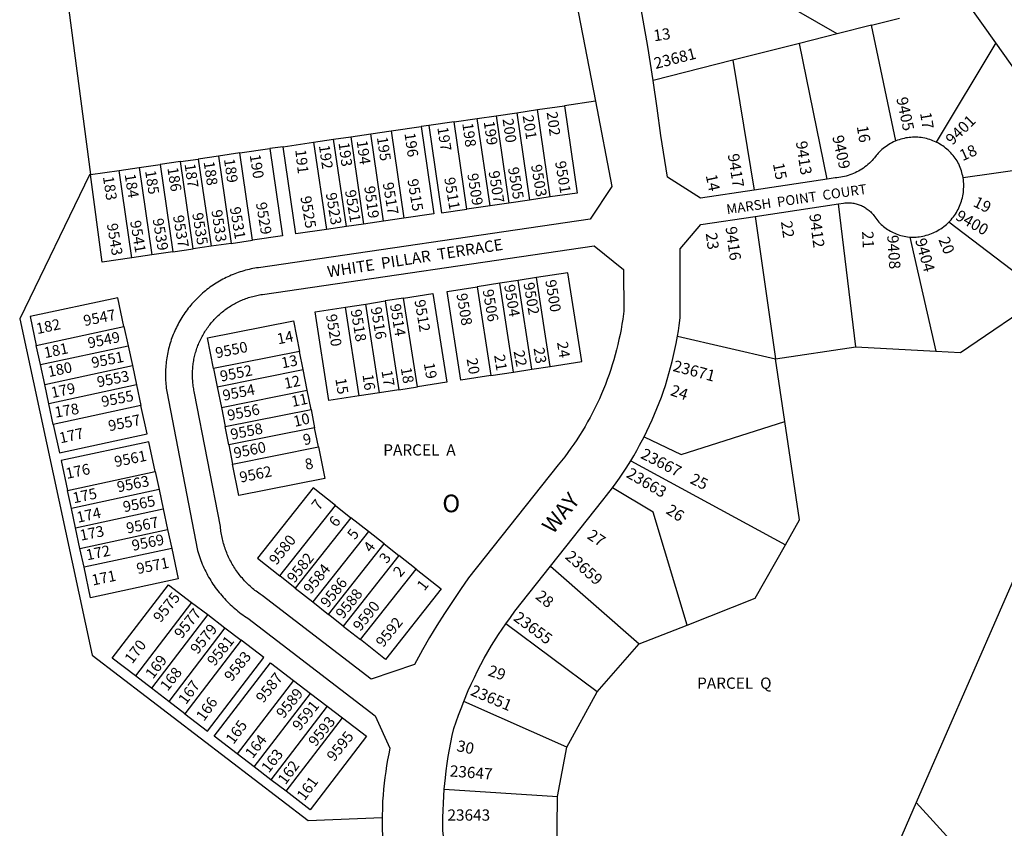
# Model space of a CAD drawing. Units: inches. Extents: x 1255724 to 1261769, y 573425 to 577469.
# Drawn here: x 1256417 to 1257408, y 575415 to 576230 of the extents above; entities that cross this region are included whole.
import ezdxf

# ---------------------------------------------------------------- set-up
doc = ezdxf.new("R2010")
doc.units = ezdxf.units.IN
doc.header["$MEASUREMENT"] = 0
for name, color, linetype in [('Addresses', 5, 'Continuous'), ('Lot-Block-Parcel Text', 6, 'Continuous'), ('Parcel Boundaries', 7, 'Continuous'), ('Street Names', 7, 'Continuous'), ('Street ROW', 5, 'Continuous')]:
    doc.layers.add(name, color=color, linetype=linetype)
doc.styles.add('Arial', font='txt')

msp = doc.modelspace()

# ---------------------------------------------------------------- linework, layer by layer
at = {"layer": 'Parcel Boundaries'}
for p, q in [((1256461.27, 576280.51), (1256488.48, 576073.47)), ((1257240.24, 576215.27), (1257166.86, 576257.57)), ((1257399.78, 576206.29), (1257370.12, 576248.16)), ((1257274.81, 576224.02), (1257303.02, 576231.17)), ((1257274.81, 576224.02), (1257240.24, 576215.27)), ((1257299.21, 576107.44), (1257274.81, 576224.02)), ((1257240.24, 576215.27), (1257202.29, 576205.66)), ((1257202.29, 576205.66), (1257135.06, 576188.63)), ((1257229.91, 576069.01), (1257202.29, 576205.66)), ((1257399.78, 576206.29), (1257339.8, 576106.28)), ((1257484.01, 576087.4), (1257399.78, 576206.29)), ((1257135.06, 576188.63), (1257054.9, 576168.33)), ((1257135.06, 576188.63), (1257156.5, 576057.95)), ((1256938.5, 576138.93), (1256965.51, 576142.86)), ((1256996.8, 576147.4), (1256965.51, 576142.86)), ((1256854.52, 576126.71), (1256877.83, 576130.1)), ((1256877.83, 576130.1), (1256896.65, 576132.84)), ((1256890.62, 576042.17), (1256877.83, 576130.1)), ((1256896.65, 576132.84), (1256917.45, 576135.87)), ((1256896.65, 576132.84), (1256909.44, 576044.91)), ((1256917.45, 576135.87), (1256938.5, 576138.93)), ((1256917.45, 576135.87), (1256930.24, 576047.93)), ((1256951.29, 576051), (1256938.5, 576138.93)), ((1256790.92, 576117.46), (1256821.3, 576121.88)), ((1256828.97, 576123), (1256821.3, 576121.88)), ((1256854.52, 576126.71), (1256828.97, 576123)), ((1256867.31, 576038.78), (1256854.52, 576126.71)), ((1256733.16, 576109.06), (1256750.51, 576111.58)), ((1256750.51, 576111.58), (1256770.73, 576114.53)), ((1256750.51, 576111.58), (1256763.29, 576023.65)), ((1256770.73, 576114.53), (1256790.92, 576117.46)), ((1256783.52, 576026.6), (1256770.73, 576114.53)), ((1256790.92, 576117.46), (1256803.71, 576029.53)), ((1256682.3, 576101.66), (1256668.95, 576099.72)), ((1256682.3, 576101.66), (1256713.02, 576106.13)), ((1256713.02, 576106.13), (1256733.16, 576109.06)), ((1256713.02, 576106.13), (1256725.8, 576018.2)), ((1256745.95, 576021.13), (1256733.16, 576109.06)), ((1256617.24, 576092.2), (1256596.9, 576089.24)), ((1256638.6, 576095.31), (1256617.24, 576092.2)), ((1256617.24, 576092.2), (1256630.03, 576004.27)), ((1256638.6, 576095.31), (1256668.95, 576099.72)), ((1256651.39, 576007.38), (1256638.6, 576095.31)), ((1256517.22, 576077.65), (1256537.23, 576080.56)), ((1256537.23, 576080.56), (1256558.34, 576083.63)), ((1256537.23, 576080.56), (1256550.02, 575992.63)), ((1256579.08, 576086.65), (1256558.34, 576083.63)), ((1256558.34, 576083.63), (1256571.13, 575995.7)), ((1256579.08, 576086.65), (1256596.9, 576089.24)), ((1256591.87, 575998.72), (1256579.08, 576086.65)), ((1256596.9, 576089.24), (1256609.69, 576001.31)), ((1257366.87, 576070.45), (1257484.01, 576087.4)), ((1256488.48, 576073.47), (1256517.22, 576077.65)), ((1256530.01, 575989.72), (1256517.22, 576077.65)), ((1256951.29, 576051), (1256930.24, 576047.93)), ((1256890.62, 576042.17), (1256867.31, 576038.78)), ((1256909.44, 576044.91), (1256890.62, 576042.17)), ((1256930.24, 576047.93), (1256909.44, 576044.91)), ((1257258.92, 575900.25), (1257241.35, 576044.1)), ((1257157.58, 576031.48), (1257177.89, 575888.18)), ((1256745.95, 576021.13), (1256725.8, 576018.2)), ((1256763.29, 576023.65), (1256745.95, 576021.13)), ((1256783.52, 576026.6), (1256763.29, 576023.65)), ((1256803.71, 576029.53), (1256783.52, 576026.6)), ((1257449.35, 575952.09), (1257352.43, 576025.52)), ((1257313.25, 576010.7), (1257339.56, 575895.84)), ((1256609.69, 576001.31), (1256591.87, 575998.72)), ((1256630.03, 576004.27), (1256609.69, 576001.31)), ((1256630.03, 576004.27), (1256651.39, 576007.38)), ((1256550.02, 575992.63), (1256530.01, 575989.72)), ((1256571.13, 575995.7), (1256550.02, 575992.63)), ((1256571.13, 575995.7), (1256591.87, 575998.72)), ((1256900.4, 575964.07), (1256877.68, 575960.56)), ((1256918.93, 575966.93), (1256900.4, 575964.07)), ((1256914.19, 575874.74), (1256900.4, 575964.07)), ((1256937.41, 575969.78), (1256918.93, 575966.93)), ((1256932.72, 575877.6), (1256918.93, 575966.93)), ((1256951.19, 575880.46), (1256937.41, 575969.78)), ((1256877.68, 575960.56), (1256891.47, 575871.24)), ((1256745.04, 575940.08), (1256765.53, 575943.24)), ((1256765.53, 575943.24), (1256785.16, 575946.27)), ((1256779.32, 575853.92), (1256765.53, 575943.24)), ((1256803.64, 575949.13), (1256785.16, 575946.27)), ((1256785.16, 575946.27), (1256798.95, 575856.95)), ((1256817.43, 575859.81), (1256803.64, 575949.13)), ((1256758.83, 575850.76), (1256745.04, 575940.08)), ((1256433.8, 575901.52), (1256522.01, 575920.49)), ((1256522.01, 575920.49), (1256526.17, 575901.15)), ((1257079.37, 575910.8), (1257177.89, 575888.18)), ((1256437.96, 575882.17), (1256433.8, 575901.52)), ((1256437.96, 575882.17), (1256526.17, 575901.15)), ((1256526.17, 575901.15), (1256530.47, 575881.18)), ((1256698.74, 575895.34), (1256612.35, 575878.15)), ((1256702.36, 575877.16), (1256698.74, 575895.34)), ((1257177.89, 575888.18), (1257258.92, 575900.25)), ((1257258.92, 575900.25), (1257339.56, 575895.84)), ((1256442.26, 575862.2), (1256437.96, 575882.17)), ((1257187.42, 575824.89), (1257177.89, 575888.18)), ((1256442.26, 575862.2), (1256530.47, 575881.18)), ((1256530.47, 575881.18), (1256534.64, 575861.79)), ((1256612.35, 575878.15), (1256615.97, 575859.97)), ((1256615.97, 575859.97), (1256702.36, 575877.16)), ((1256706.49, 575856.37), (1256702.36, 575877.16)), ((1256891.47, 575871.24), (1256914.19, 575874.74)), ((1256914.19, 575874.74), (1256932.72, 575877.6)), ((1256932.72, 575877.6), (1256951.19, 575880.46)), ((1256446.43, 575842.81), (1256442.26, 575862.2)), ((1256534.64, 575861.79), (1256446.43, 575842.81)), ((1256534.64, 575861.79), (1256539.1, 575841.04)), ((1256615.97, 575859.97), (1256620.11, 575839.18)), ((1256620.11, 575839.18), (1256706.49, 575856.37)), ((1256710.36, 575836.96), (1256706.49, 575856.37)), ((1256779.32, 575853.92), (1256758.83, 575850.76)), ((1256798.95, 575856.95), (1256779.32, 575853.92)), ((1256798.95, 575856.95), (1256817.43, 575859.81)), ((1256450.89, 575822.06), (1256446.43, 575842.81)), ((1256539.1, 575841.04), (1256450.89, 575822.06)), ((1256620.11, 575839.18), (1256623.97, 575819.78)), ((1256623.97, 575819.78), (1256710.36, 575836.96)), ((1256710.36, 575836.96), (1256714, 575818.62)), ((1256627.62, 575801.44), (1256623.97, 575819.78)), ((1256714, 575818.62), (1256627.62, 575801.44)), ((1256717.86, 575799.26), (1256714, 575818.62)), ((1256627.62, 575801.44), (1256631.47, 575782.07)), ((1256631.47, 575782.07), (1256717.86, 575799.26)), ((1257032.24, 575785.31), (1257188.06, 575700.75)), ((1256465.22, 575755.48), (1256553.43, 575774.46)), ((1256553.43, 575774.46), (1256557.34, 575756.3)), ((1257467.09, 575779.36), (1257319.78, 575441.44)), ((1256469.13, 575737.32), (1256465.22, 575755.48)), ((1256557.34, 575756.3), (1256469.13, 575737.32)), ((1256557.34, 575756.3), (1256561.52, 575736.85)), ((1256473.31, 575717.87), (1256469.13, 575737.32)), ((1256473.31, 575717.87), (1256561.52, 575736.85)), ((1256561.52, 575736.85), (1256565.97, 575716.16)), ((1256679, 575669.39), (1256735.08, 575740.36)), ((1256735.08, 575740.36), (1256750.62, 575728.08)), ((1256750.62, 575728.08), (1256694.54, 575657.11)), ((1256768.13, 575714.25), (1256750.62, 575728.08)), ((1256477.76, 575697.18), (1256473.31, 575717.87)), ((1256477.76, 575697.18), (1256565.97, 575716.16)), ((1256565.97, 575716.16), (1256570.08, 575697.07)), ((1256768.13, 575714.25), (1256712.04, 575643.28)), ((1256784.12, 575701.61), (1256768.13, 575714.25)), ((1256481.87, 575678.09), (1256477.76, 575697.18)), ((1256570.08, 575697.07), (1256481.87, 575678.09)), ((1256728.03, 575630.64), (1256784.12, 575701.61)), ((1256784.12, 575701.61), (1256798.91, 575689.93)), ((1256798.91, 575689.93), (1256742.82, 575618.96)), ((1256816.2, 575676.26), (1256798.91, 575689.93)), ((1256760.12, 575605.29), (1256816.2, 575676.26)), ((1256951.51, 575679.29), (1257040.92, 575601)), ((1256694.54, 575657.11), (1256679, 575669.39)), ((1256694.54, 575657.11), (1256712.04, 575643.28)), ((1256590.18, 575642.83), (1256533.49, 575568.76)), ((1256590.18, 575642.83), (1256606.32, 575630.48)), ((1256712.04, 575643.28), (1256728.03, 575630.64)), ((1256606.32, 575630.48), (1256549.63, 575556.41)), ((1256606.32, 575630.48), (1256623.76, 575617.14)), ((1256742.82, 575618.96), (1256728.03, 575630.64)), ((1256623.76, 575617.14), (1256567.07, 575543.06)), ((1256623.76, 575617.14), (1256640.12, 575604.62)), ((1256742.82, 575618.96), (1256760.12, 575605.29)), ((1256998.48, 575552.83), (1256906.62, 575621.26)), ((1257040.92, 575601), (1257088.97, 575619.92)), ((1256640.12, 575604.62), (1256583.43, 575530.54)), ((1256998.48, 575552.83), (1257040.92, 575601)), ((1256549.63, 575556.41), (1256533.49, 575568.76)), ((1256567.07, 575543.06), (1256549.63, 575556.41)), ((1256692.81, 575564.29), (1256636.12, 575490.22)), ((1256692.81, 575564.29), (1256709.9, 575551.21)), ((1256653.21, 575477.14), (1256709.9, 575551.21)), ((1256709.9, 575551.21), (1256726.74, 575538.33)), ((1256968.11, 575496.84), (1256998.48, 575552.83)), ((1256583.43, 575530.54), (1256567.07, 575543.06)), ((1256726.74, 575538.33), (1256670.05, 575464.25)), ((1256726.74, 575538.33), (1256742.03, 575526.62)), ((1256968.11, 575496.84), (1256864.08, 575542.86)), ((1256685.34, 575452.55), (1256742.03, 575526.62)), ((1256958.46, 575447.32), (1256968.11, 575496.84)), ((1256653.21, 575477.14), (1256636.12, 575490.22)), ((1256670.05, 575464.25), (1256653.21, 575477.14)), ((1256685.34, 575452.55), (1256670.05, 575464.25)), ((1256844.53, 575454.8), (1256958.46, 575447.32)), ((1257319.78, 575441.44), (1257280.96, 575352.38)), ((1257319.78, 575441.44), (1257448.95, 575299.29))]:
    msp.add_line(p, q, dxfattribs=at)
for points in [[(1256965.51, 576142.86), (1256978.3, 576054.92), (1256951.29, 576051)], [(1256821.3, 576121.88), (1256834.09, 576033.95), (1256803.71, 576029.53)], [(1256828.97, 576123), (1256841.76, 576035.07), (1256867.31, 576038.78)], [(1256725.8, 576018.2), (1256695.09, 576013.73), (1256682.3, 576101.66)], [(1256668.95, 576099.72), (1256681.74, 576011.79), (1256651.39, 576007.38)], [(1256488.48, 576073.47), (1256487.27, 576073.3), (1256417.05, 575928.3), (1256489.92, 575589.63), (1256707.44, 575423.16), (1256781.92, 575426.21)], [(1256530.01, 575989.72), (1256500.06, 575985.37), (1256488.48, 576073.47)], [(1256951.19, 575880.46), (1256982.9, 575885.35), (1256969.11, 575974.67), (1256937.41, 575969.78)], [(1256803.64, 575949.13), (1256833.19, 575953.69), (1256846.97, 575864.37), (1256817.43, 575859.81)], [(1256891.47, 575871.24), (1256861.23, 575866.57), (1256847.44, 575955.89), (1256877.68, 575960.56)], [(1257339.56, 575895.84), (1257364.47, 575894.48), (1257449.35, 575952.09)], [(1256522.01, 575920.49), (1256515.76, 575949.54), (1256427.55, 575930.56), (1256433.8, 575901.52)], [(1256758.83, 575850.76), (1256728.47, 575846.08), (1256714.69, 575935.39), (1256745.04, 575940.08)], [(1256612.35, 575878.15), (1256606.21, 575909.06), (1256692.59, 575926.25), (1256698.74, 575895.34)], [(1256450.89, 575822.06), (1256457.05, 575793.46), (1256545.26, 575812.43), (1256539.1, 575841.04)], [(1257045.8, 575809.62), (1257083, 575791.61), (1257187.42, 575824.89)], [(1257188.06, 575700.75), (1257202.32, 575725.91), (1257187.42, 575824.89)], [(1256553.43, 575774.46), (1256546.97, 575804.49), (1256458.76, 575785.51), (1256465.22, 575755.48)], [(1256717.86, 575799.26), (1256724.18, 575767.51), (1256637.79, 575750.32), (1256631.47, 575782.07)], [(1256735.08, 575740.36), (1256712.58, 575758.14), (1256656.5, 575687.17), (1256679, 575669.39)], [(1257088.97, 575619.92), (1257055, 575733.58), (1257013.9, 575758.17)], [(1256570.08, 575697.07), (1256576.68, 575666.4), (1256488.47, 575647.42), (1256481.87, 575678.09)], [(1257088.97, 575619.92), (1257157.55, 575646.92), (1257188.06, 575700.75)], [(1256816.2, 575676.26), (1256841.32, 575656.41), (1256785.24, 575585.44), (1256760.12, 575605.29)], [(1256533.49, 575568.76), (1256510.31, 575586.5), (1256567, 575660.57), (1256590.18, 575642.83)], [(1256583.43, 575530.54), (1256606.25, 575513.08), (1256662.94, 575587.15), (1256640.12, 575604.62)], [(1256636.12, 575490.22), (1256612.99, 575507.92), (1256669.68, 575582), (1256692.81, 575564.29)], [(1256742.03, 575526.62), (1256766.27, 575508.08), (1256709.58, 575434), (1256685.34, 575452.55)], [(1256850.18, 575361.88), (1256957.8, 575385.23), (1256958.46, 575447.32)]]:
    msp.add_lwpolyline(points, dxfattribs=at)
at = {"layer": 'Street ROW'}
for p, q in [((1257229.91, 576069.01), (1257156.5, 576057.95)), ((1257157.58, 576031.48), (1257241.35, 576044.1))]:
    msp.add_line(p, q, dxfattribs=at)
for points in [[(1256929.77, 576493.72), (1256996.8, 576147.4)], [(1257054.9, 576168.33), (1257049.59, 576202.45), (1257040.06, 576255.83)], [(1257156.5, 576057.95), (1257102.63, 576049.84), (1257069.18, 576071.09), (1257062.69, 576112.87), (1257059.06, 576140.5), (1257054.9, 576168.33)], [(1256996.8, 576147.4), (1257013.4, 576061.61), (1256991.43, 576028.72), (1256657.47, 575979.82), (1256655.59, 575979.53), (1256653.72, 575979.22), (1256651.85, 575978.87), (1256649.98, 575978.49), (1256648.13, 575978.08), (1256646.28, 575977.63), (1256644.44, 575977.15), (1256642.61, 575976.64), (1256640.79, 575976.1), (1256638.97, 575975.53), (1256637.17, 575974.92), (1256635.38, 575974.29), (1256633.6, 575973.62), (1256631.83, 575972.92), (1256630.08, 575972.19), (1256628.33, 575971.43), (1256626.6, 575970.64), (1256624.89, 575969.82), (1256623.19, 575968.97), (1256621.5, 575968.09), (1256619.83, 575967.18), (1256618.18, 575966.25), (1256616.54, 575965.28), (1256614.92, 575964.29), (1256613.32, 575963.26), (1256611.73, 575962.21), (1256610.17, 575961.13), (1256608.62, 575960.03), (1256607.09, 575958.89), (1256605.59, 575957.74), (1256604.1, 575956.55), (1256602.63, 575955.34), (1256601.19, 575954.1), (1256599.77, 575952.84), (1256598.37, 575951.56), (1256596.99, 575950.25), (1256595.63, 575948.91), (1256594.3, 575947.56), (1256593, 575946.18), (1256591.71, 575944.77), (1256590.45, 575943.35), (1256589.22, 575941.9), (1256588.01, 575940.43), (1256586.83, 575938.95), (1256585.67, 575937.44), (1256584.55, 575935.91), (1256583.44, 575934.36), (1256582.37, 575932.79), (1256581.32, 575931.2), (1256580.3, 575929.6), (1256579.31, 575927.98), (1256578.34, 575926.34), (1256577.41, 575924.68), (1256576.5, 575923.01), (1256575.63, 575921.32), (1256574.78, 575919.62), (1256573.96, 575917.9), (1256573.18, 575916.17), (1256572.42, 575914.43), (1256571.69, 575912.67), (1256571, 575910.9), (1256570.34, 575909.12), (1256569.7, 575907.33), (1256569.1, 575905.53), (1256568.53, 575903.71), (1256567.99, 575901.89), (1256567.49, 575900.06), (1256567.01, 575898.21), (1256566.57, 575896.37), (1256566.16, 575894.51), (1256565.78, 575892.65), (1256565.44, 575890.78), (1256565.13, 575888.9), (1256564.85, 575887.02), (1256564.6, 575885.14), (1256564.39, 575883.25), (1256564.2, 575881.35), (1256564.06, 575879.46), (1256563.94, 575877.56), (1256563.86, 575875.66), (1256563.81, 575873.76), (1256563.8, 575871.86), (1256563.82, 575869.96), (1256563.87, 575868.06), (1256563.95, 575866.16), (1256564.07, 575864.26), (1256564.22, 575862.37), (1256564.41, 575860.47), (1256564.62, 575858.58), (1256565.1, 575855.15), (1256596.17, 575694.97), (1256596.75, 575692.98), (1256597.36, 575691), (1256598.01, 575689.03), (1256598.69, 575687.08), (1256599.4, 575685.13), (1256600.15, 575683.2), (1256600.93, 575681.28), (1256601.75, 575679.38), (1256602.59, 575677.49), (1256603.47, 575675.61), (1256604.39, 575673.75), (1256605.33, 575671.91), (1256606.31, 575670.08), (1256607.32, 575668.27), (1256608.36, 575666.48), (1256609.43, 575664.71), (1256610.54, 575662.95), (1256611.67, 575661.22), (1256612.83, 575659.5), (1256614.03, 575657.81), (1256615.25, 575656.14), (1256616.5, 575654.49), (1256617.78, 575652.86), (1256619.09, 575651.25), (1256620.42, 575649.67), (1256621.79, 575648.11), (1256623.18, 575646.57), (1256624.6, 575645.06), (1256626.04, 575643.57), (1256627.51, 575642.11), (1256629.01, 575640.68), (1256630.52, 575639.27), (1256632.07, 575637.89), (1256633.64, 575636.53), (1256635.23, 575635.2), (1256636.84, 575633.91), (1256638.48, 575632.64), (1256640.14, 575631.39), (1256641.82, 575630.18), (1256643.52, 575629), (1256646.83, 575626.82), (1256774.99, 575528.52), (1256789.84, 575496.01), (1256788.61, 575490.16), (1256787.48, 575484.29), (1256786.46, 575478.39), (1256785.54, 575472.48), (1256784.72, 575466.56), (1256784.01, 575460.62), (1256783.4, 575454.67), (1256782.89, 575448.71), (1256782.49, 575442.74), (1256782.19, 575436.77), (1256781.92, 575426.21)], [(1257339.8, 576106.28), (1257338.21, 576107.01), (1257336.6, 576107.68), (1257334.98, 576108.29), (1257333.32, 576108.85), (1257331.66, 576109.35), (1257329.97, 576109.79), (1257328.27, 576110.17), (1257326.56, 576110.49), (1257324.84, 576110.75), (1257323.11, 576110.96), (1257321.37, 576111.1), (1257319.63, 576111.18), (1257317.89, 576111.2), (1257316.15, 576111.16), (1257314.41, 576111.05), (1257312.68, 576110.89), (1257310.95, 576110.67), (1257309.23, 576110.39), (1257307.53, 576110.05), (1257305.83, 576109.64), (1257304.15, 576109.18), (1257302.49, 576108.66), (1257300.85, 576108.09), (1257299.21, 576107.44)], [(1257299.21, 576107.44), (1257296.82, 576106.39), (1257295.26, 576105.61), (1257293.72, 576104.78), (1257292.22, 576103.9), (1257290.75, 576102.97), (1257289.31, 576101.99), (1257287.91, 576100.96), (1257286.55, 576099.88), (1257285.22, 576098.75), (1257283.93, 576097.57), (1257282.69, 576096.36), (1257281.49, 576095.1), (1257280.33, 576093.79), (1257279.4, 576092.68), (1257277.77, 576090.56), (1257276.54, 576089.08), (1257275.26, 576087.66), (1257273.93, 576086.28), (1257272.54, 576084.95), (1257271.12, 576083.66), (1257269.66, 576082.43), (1257268.15, 576081.24), (1257266.6, 576080.11), (1257265.01, 576079.04), (1257263.38, 576078.02), (1257261.72, 576077.06), (1257260.03, 576076.16), (1257258.31, 576075.32), (1257256.56, 576074.54), (1257254.78, 576073.82), (1257252.98, 576073.16), (1257251.15, 576072.57), (1257249.31, 576072.03), (1257247.45, 576071.57), (1257245.58, 576071.17), (1257243.69, 576070.84), (1257241.79, 576070.57), (1257239.88, 576070.36), (1257237.97, 576070.23), (1257229.91, 576069.01)], [(1257366.87, 576070.45), (1257366.54, 576072.21), (1257366.16, 576073.97), (1257365.71, 576075.71), (1257365.2, 576077.43), (1257364.63, 576079.13), (1257364, 576080.82), (1257363.31, 576082.47), (1257362.51, 576084.22), (1257361.68, 576085.75), (1257360.81, 576087.26), (1257359.87, 576088.73), (1257358.89, 576090.17), (1257357.86, 576091.57), (1257356.78, 576092.93), (1257355.65, 576094.26), (1257354.48, 576095.55), (1257353.26, 576096.79), (1257352, 576098), (1257350.7, 576099.15), (1257349.36, 576100.26), (1257347.98, 576101.33), (1257346.57, 576102.34), (1257345.12, 576103.31), (1257343.64, 576104.22), (1257342.12, 576105.09), (1257339.8, 576106.28)], [(1257352.43, 576025.52), (1257353.68, 576026.8), (1257354.88, 576028.14), (1257356.04, 576029.51), (1257357.15, 576030.92), (1257358.21, 576032.37), (1257359.21, 576033.86), (1257360.17, 576035.38), (1257361.07, 576036.93), (1257361.92, 576038.51), (1257362.71, 576040.13), (1257363.44, 576041.77), (1257364.12, 576043.43), (1257364.73, 576045.11), (1257365.29, 576046.82), (1257365.79, 576048.55), (1257366.23, 576050.28), (1257366.61, 576052.04), (1257366.92, 576053.81), (1257367.18, 576055.59), (1257367.37, 576057.37), (1257367.5, 576059.16), (1257367.56, 576060.96), (1257367.57, 576062.75), (1257367.51, 576064.55), (1257367.39, 576066.34), (1257367.2, 576068.12), (1257366.87, 576070.45)], [(1257241.35, 576044.1), (1257246.6, 576044.89), (1257247.78, 576045.03), (1257248.91, 576045.13), (1257250.06, 576045.18), (1257251.2, 576045.2), (1257252.34, 576045.18), (1257253.48, 576045.11), (1257254.62, 576045.01), (1257255.75, 576044.87), (1257256.88, 576044.68), (1257258, 576044.46), (1257259.12, 576044.2), (1257260.22, 576043.9), (1257261.31, 576043.56), (1257262.39, 576043.18), (1257263.46, 576042.77), (1257264.51, 576042.32), (1257265.54, 576041.83), (1257266.56, 576041.31), (1257267.56, 576040.75), (1257268.53, 576040.16), (1257269.49, 576039.54), (1257270.42, 576038.88), (1257271.33, 576038.19), (1257272.22, 576037.46), (1257273.08, 576036.71), (1257273.91, 576035.93), (1257274.72, 576035.12), (1257275.5, 576034.28), (1257276.24, 576033.41), (1257277.04, 576032.27), (1257277.96, 576030.9), (1257278.92, 576029.56), (1257279.93, 576028.26), (1257280.98, 576026.99), (1257282.08, 576025.76), (1257283.22, 576024.57), (1257284.4, 576023.42), (1257285.62, 576022.31), (1257286.88, 576021.24), (1257288.17, 576020.22), (1257289.5, 576019.25), (1257290.86, 576018.32), (1257292.25, 576017.44), (1257293.68, 576016.61), (1257295.13, 576015.83), (1257296.61, 576015.1), (1257298.11, 576014.42), (1257299.64, 576013.79), (1257301.18, 576013.22), (1257302.75, 576012.7), (1257304.33, 576012.24), (1257305.93, 576011.84), (1257307.54, 576011.48), (1257309.16, 576011.19), (1257310.79, 576010.95), (1257313.25, 576010.7)], [(1257079.37, 575910.8), (1257080.28, 575916.23), (1257081.09, 575921.67), (1257082.06, 575929.24), (1257081.93, 575998.68), (1257102.98, 576023.25), (1257157.58, 576031.48)], [(1257313.25, 576010.7), (1257314.9, 576010.61), (1257316.55, 576010.57), (1257318.19, 576010.59), (1257319.84, 576010.67), (1257321.48, 576010.81), (1257322.84, 576010.96), (1257324.62, 576011.23), (1257326.38, 576011.55), (1257328.14, 576011.94), (1257329.88, 576012.39), (1257331.6, 576012.9), (1257333.3, 576013.47), (1257334.98, 576014.1), (1257336.64, 576014.79), (1257338.27, 576015.53), (1257339.88, 576016.33), (1257341.46, 576017.19), (1257343, 576018.1), (1257344.52, 576019.06), (1257346, 576020.08), (1257347.44, 576021.15), (1257348.84, 576022.26), (1257350.21, 576023.43), (1257351.53, 576024.64), (1257352.43, 576025.52)], [(1257045.8, 575809.62), (1257048.57, 575815.19), (1257051.24, 575820.81), (1257053.82, 575826.47), (1257056.29, 575832.18), (1257058.67, 575837.93), (1257060.95, 575843.71), (1257063.12, 575849.55), (1257065.19, 575855.41), (1257067.16, 575861.31), (1257069.03, 575867.25), (1257070.79, 575873.21), (1257072.45, 575879.21), (1257074, 575885.23), (1257075.45, 575891.28), (1257076.79, 575897.35), (1257078.02, 575903.45), (1257079.37, 575910.8)], [(1257032.24, 575785.31), (1257035.34, 575790.48), (1257038.35, 575795.7), (1257041.26, 575800.97), (1257045.8, 575809.62)], [(1257013.9, 575758.17), (1257017.48, 575763.05), (1257020.97, 575767.99), (1257024.38, 575773), (1257027.7, 575778.06), (1257032.24, 575785.31)], [(1256951.51, 575679.29), (1257004.2, 575745.68), (1257007.87, 575750.26), (1257013.9, 575758.17)], [(1256906.62, 575621.26), (1256911.08, 575627.68), (1256915.55, 575633.99), (1256951.51, 575679.29)], [(1256864.08, 575542.86), (1256868.77, 575553.96), (1256871.76, 575560.6), (1256874.86, 575567.19), (1256878.08, 575573.73), (1256881.41, 575580.2), (1256884.85, 575586.62), (1256888.41, 575592.98), (1256892.07, 575599.27), (1256899.29, 575610.39), (1256906.62, 575621.26)], [(1256844.53, 575454.8), (1256845.62, 575466.19), (1256846.47, 575473.33), (1256847.44, 575480.44), (1256848.54, 575487.54), (1256849.76, 575494.62), (1256851.1, 575501.68), (1256852.57, 575508.71), (1256854.16, 575515.71), (1256858.85, 575529.27), (1256861.4, 575536.09), (1256864.08, 575542.86)], [(1256850.18, 575361.88), (1256847.33, 575379.36), (1256845.77, 575390.54), (1256844.41, 575401.75), (1256843.23, 575412.99), (1256843.18, 575426.11), (1256843.33, 575433.29), (1256843.61, 575440.47), (1256844, 575447.64), (1256844.53, 575454.8)], [(1256781.92, 575426.21), (1256781.9, 575420.23), (1256781.99, 575414.24), (1256782.19, 575408.25), (1256782.49, 575402.27), (1256782.9, 575396.3), (1256783.4, 575390.33), (1256784.01, 575384.38), (1256784.73, 575378.43), (1256785.55, 575372.5), (1256786.47, 575366.58), (1256787.5, 575360.68), (1256788.63, 575354.8), (1256789.86, 575348.94), (1256791.19, 575343.1), (1256793.84, 575332.68), (1256797.98, 575319.28)]]:
    msp.add_lwpolyline(points, dxfattribs=at)
msp.add_lwpolyline([(1256771.06, 575565.53), (1256661.35, 575649.68), (1256659.11, 575651.15), (1256657.8, 575652.06), (1256656.5, 575652.99), (1256655.21, 575653.94), (1256653.95, 575654.92), (1256652.7, 575655.91), (1256651.46, 575656.93), (1256650.25, 575657.97), (1256649.05, 575659.03), (1256647.88, 575660.12), (1256646.72, 575661.22), (1256645.58, 575662.34), (1256644.46, 575663.48), (1256643.36, 575664.65), (1256642.28, 575665.83), (1256641.23, 575667.02), (1256640.19, 575668.25), (1256639.17, 575669.48), (1256638.18, 575670.73), (1256637.21, 575672), (1256636.26, 575673.29), (1256635.33, 575674.59), (1256634.43, 575675.92), (1256633.55, 575677.25), (1256632.69, 575678.6), (1256631.86, 575679.96), (1256631.05, 575681.34), (1256630.27, 575682.74), (1256629.5, 575684.14), (1256628.77, 575685.56), (1256628.06, 575686.99), (1256627.37, 575688.44), (1256626.71, 575689.89), (1256626.08, 575691.36), (1256625.47, 575692.84), (1256624.88, 575694.33), (1256624.33, 575695.83), (1256623.79, 575697.34), (1256623.29, 575698.85), (1256622.81, 575700.38), (1256622.36, 575701.92), (1256621.93, 575703.45), (1256621.54, 575705), (1256621.17, 575706.56), (1256620.82, 575708.12), (1256620.51, 575709.69), (1256620.22, 575711.26), (1256619.96, 575712.84), (1256619.72, 575714.42), (1256619.52, 575716.01), (1256619.34, 575717.6), (1256619.19, 575719.19), (1256593.14, 575853.47), (1256592.8, 575855.03), (1256592.51, 575856.43), (1256592.25, 575857.83), (1256592.02, 575859.23), (1256591.81, 575860.65), (1256591.63, 575862.06), (1256591.47, 575863.48), (1256591.33, 575864.9), (1256591.22, 575866.32), (1256591.13, 575867.74), (1256591.07, 575869.16), (1256591.04, 575870.59), (1256591.02, 575872.02), (1256591.04, 575873.44), (1256591.08, 575874.87), (1256591.14, 575876.29), (1256591.23, 575877.72), (1256591.34, 575879.14), (1256591.48, 575880.56), (1256591.64, 575881.97), (1256591.82, 575883.39), (1256592.04, 575884.8), (1256592.28, 575886.2), (1256592.54, 575887.61), (1256592.82, 575889), (1256593.13, 575890.4), (1256593.46, 575891.78), (1256593.82, 575893.16), (1256594.2, 575894.54), (1256594.61, 575895.9), (1256595.04, 575897.26), (1256595.49, 575898.62), (1256595.97, 575899.96), (1256596.47, 575901.29), (1256596.99, 575902.62), (1256597.54, 575903.94), (1256598.11, 575905.24), (1256598.7, 575906.54), (1256599.32, 575907.83), (1256599.96, 575909.1), (1256600.61, 575910.37), (1256601.3, 575911.62), (1256602, 575912.86), (1256602.72, 575914.09), (1256603.47, 575915.31), (1256604.24, 575916.51), (1256605.03, 575917.7), (1256605.83, 575918.87), (1256606.66, 575920.03), (1256607.51, 575921.18), (1256608.38, 575922.31), (1256609.27, 575923.42), (1256610.18, 575924.52), (1256611.1, 575925.61), (1256612.05, 575926.67), (1256613.01, 575927.73), (1256614, 575928.76), (1256615, 575929.78), (1256616.01, 575930.77), (1256617.05, 575931.75), (1256618.1, 575932.72), (1256619.17, 575933.66), (1256620.26, 575934.59), (1256621.36, 575935.49), (1256622.47, 575936.38), (1256623.6, 575937.25), (1256624.75, 575938.1), (1256625.91, 575938.92), (1256627.09, 575939.73), (1256628.28, 575940.52), (1256629.48, 575941.28), (1256630.7, 575942.03), (1256631.93, 575942.75), (1256633.17, 575943.45), (1256634.42, 575944.13), (1256635.69, 575944.79), (1256636.96, 575945.42), (1256638.25, 575946.04), (1256639.55, 575946.62), (1256640.86, 575947.19), (1256642.18, 575947.74), (1256643.5, 575948.26), (1256644.84, 575948.76), (1256646.18, 575949.23), (1256647.54, 575949.69), (1256648.9, 575950.11), (1256650.27, 575950.52), (1256651.64, 575950.9), (1256653.02, 575951.25), (1256654.41, 575951.59), (1256655.8, 575951.89), (1256657.2, 575952.18), (1256658.6, 575952.44), (1256660.01, 575952.67), (1256661.42, 575952.88), (1256995.37, 576001.78), (1257025.17, 575978.08), (1257025.25, 575936.01), (1257024.2, 575928.06), (1257023.39, 575922.88), (1257022.5, 575917.71), (1257021.52, 575912.57), (1257020.44, 575907.44), (1257019.28, 575902.33), (1257018.03, 575897.24), (1257016.69, 575892.17), (1257015.26, 575887.13), (1257013.74, 575882.12), (1257012.14, 575877.13), (1257010.45, 575872.17), (1257008.67, 575867.24), (1257006.81, 575862.34), (1257004.86, 575857.48), (1257002.83, 575852.64), (1257000.71, 575847.85), (1256998.51, 575843.09), (1256996.23, 575838.38), (1256993.86, 575833.7), (1256991.42, 575829.07), (1256988.89, 575824.47), (1256986.29, 575819.93), (1256983.6, 575815.43), (1256980.84, 575810.98), (1256978, 575806.57), (1256975.08, 575802.22), (1256972.09, 575797.92), (1256969.02, 575793.67), (1256965.88, 575789.47), (1256962.67, 575785.34), (1256959.38, 575781.25), (1256869, 575667.37), (1256860.74, 575655.65), (1256852.69, 575643.77), (1256844.85, 575631.76), (1256837.22, 575619.62), (1256829.8, 575607.34), (1256822.6, 575594.94), (1256814.49, 575580.34)], close=True, dxfattribs=at)

# ---------------------------------------------------------------- texts
at = {"layer": 'Addresses', "color": 18, "true_color": 0x000000, "style": 'Arial'}
for s, height, rotation, p in [('23681', 11.36, 14.34943, (1257057.39, 576179.81)), ('9405', 11.36, -77.88333, (1257299.64, 576150.31)), ('9401', 11.36, 44.35621, (1257356.02, 576102.52)), ('9409', 11.36, -77.40903, (1257235.11, 576111.8)), ('9413', 11.36, -81.56994, (1257198.51, 576106.53)), ('9417', 11.36, -80.84449, (1257129.92, 576093.79)), ('9505', 10.847, -80.41994, (1256908.64, 576080.23)), ('9503', 10.847, -80.41994, (1256931.88, 576082.82)), ('9501', 10.847, -80.41548, (1256956.05, 576086.36)), ('9511', 10.847, -80.41994, (1256844.42, 576069.96)), ('9509', 10.847, -80.41994, (1256867.63, 576074.02)), ('9507', 10.847, -80.42014, (1256889.05, 576076.51)), ('9519', 10.847, -82.145, (1256763.88, 576061.33)), ('9517', 10.847, -80.4199, (1256782.51, 576064.88)), ('9515', 10.847, -80.41994, (1256807.38, 576068.34)), ('9525', 10.847, -80.41994, (1256699.63, 576051.07)), ('9523', 10.847, -80.41994, (1256725.19, 576054.52)), ('9521', 10.847, -80.41994, (1256744.53, 576057.29)), ('9531', 10.847, -80.42014, (1256628.54, 576040.17)), ('9529', 10.847, -80.41994, (1256654.8, 576044.84)), ('9537', 10.847, -80.4199, (1256571.36, 576031.77)), ('9535', 10.847, -80.4199, (1256590.67, 576034.26)), ('9533', 10.847, -81.2962, (1256609.98, 576037.32)), ('9412', 11.36, -82.67381, (1257211.98, 576033.42)), ('9400', 11.36, -29.44545, (1257358.36, 576028.74)), ('9543', 10.847, -80.41994, (1256504.74, 576023.67)), ('9541', 10.847, -80.41994, (1256528.19, 576026.48)), ('9539', 10.847, -80.41994, (1256550.82, 576028.66)), ('9416', 11.36, -82.18466, (1257127.66, 576020.54)), ('9408', 11.36, -86.1861, (1257290.44, 576012.35)), ('9404', 11.36, -74.29116, (1257318.54, 576007.66)), ('9504', 10.847, -80.41994, (1256904.76, 575962)), ('9502', 10.847, -80.42014, (1256924.27, 575964.06)), ('9500', 10.847, -80.42018, (1256946.2, 575966.81)), ('9508', 10.847, -80.42018, (1256856.76, 575953.19)), ('9506', 10.847, -80.41994, (1256883.17, 575957.15)), ('9514', 10.847, -80.41994, (1256789.76, 575942.48)), ('9512', 10.847, -80.41994, (1256814.47, 575946.79)), ('9547', 10.847, 11.56997, (1256482.35, 575920.91)), ('9520', 10.847, -80.41994, (1256725.36, 575932.12)), ('9518', 10.847, -80.42018, (1256750.22, 575936.95)), ('9516', 10.847, -80.41994, (1256770.42, 575939.36)), ('9549', 10.847, 11.56997, (1256486.7, 575898.49)), ('9550', 10.847, 11.56997, (1256615.24, 575888.53)), ('9551', 10.847, 11.56997, (1256490.44, 575878.57)), ('9552', 10.847, 11.56997, (1256619.94, 575864.97)), ('23671', 11.36, -14.74353, (1257074.01, 575875.91)), ('9553', 10.847, 11.56997, (1256496.04, 575859.27)), ('9554', 10.847, 11.56997, (1256622.54, 575845.67)), ('9555', 10.847, 11.56997, (1256500.4, 575839.34)), ('9556', 10.847, 11.56997, (1256627.31, 575825.64)), ('9557', 10.847, 11.57002, (1256507.37, 575815.05)), ('9558', 10.847, 11.56997, (1256630.43, 575806.44)), ('9560', 10.847, 11.57002, (1256633.64, 575787.66)), ('9561', 10.847, 11.56997, (1256513.48, 575778.94)), ('23667', 11.36, -27.38748, (1257041.39, 575788.52)), ('9562', 10.847, 11.56997, (1256639.59, 575763.3)), ('23663', 11.36, -30.25657, (1257026.95, 575769.35)), ('9563', 10.847, 11.57002, (1256516.17, 575753.51)), ('9565', 10.847, 11.57002, (1256522.2, 575733.49)), ('9567', 10.847, 11.56997, (1256525.51, 575712.01)), ('9569', 10.847, 11.56997, (1256531.11, 575694.58)), ('9580', 10.847, 51.41999, (1256675.49, 575679.61)), ('23659', 11.36, -41.34782, (1256965.49, 575687.59)), ('9571', 10.847, 11.56997, (1256535.89, 575671.22)), ('9582', 10.847, 51.41999, (1256693.55, 575661.55)), ('9584', 10.847, 51.41999, (1256710.08, 575650.42)), ('9586', 10.847, 51.41999, (1256727.17, 575636.64)), ('9588', 10.847, 51.41999, (1256742.57, 575625.44)), ('9575', 10.847, 51.41999, (1256558.88, 575621.71)), ('9590', 10.847, 51.41999, (1256760, 575612.99)), ('9577', 10.847, 51.41999, (1256580.06, 575605.52)), ('9592', 10.847, 51.41999, (1256783.04, 575596.8)), ('23655', 11.36, -36.38432, (1256913.35, 575625.3)), ('9579', 10.847, 51.41999, (1256596.24, 575589.95)), ('9581', 10.847, 51.41999, (1256613.2, 575577.9)), ('9583', 10.847, 51.41999, (1256630.42, 575562.34)), ('9587', 10.847, 51.41999, (1256662.25, 575540.76)), ('9589', 10.847, 51.41999, (1256682.79, 575525.19)), ('23651', 11.36, -22.79672, (1256870.02, 575549.77)), ('9591', 10.847, 51.41999, (1256698.98, 575512.74)), ('9593', 10.847, 51.42014, (1256715.1, 575496.89)), ('9595', 10.847, 51.41999, (1256733.64, 575481.87)), ('23647', 11.36, -4.49718, (1256849.77, 575467.58))]:
    msp.add_text(s, height=height, rotation=rotation, dxfattribs=at).set_placement(p)
msp.add_text('23643', height=11.36, dxfattribs=at).set_placement((1256847.73, 575422.99))
at = {"layer": 'Lot-Block-Parcel Text', "color": 14, "true_color": 0xa80000, "style": 'Arial'}
for s, height, rotation, p in [('13', 11.36, 8.15863, (1257055.96, 576207.71)), ('200', 10.847, -81.88292, (1256903.21, 576129.35)), ('201', 10.847, -80.93743, (1256923.37, 576132.65)), ('202', 10.847, -82.32347, (1256947.59, 576136.27)), ('17', 11.36, -80.48683, (1257323.52, 576135.5)), ('197', 10.847, -81.18839, (1256837.47, 576120.83)), ('198', 10.847, -81.93113, (1256862.63, 576124.95)), ('199', 10.847, -81.38933, (1256884.17, 576126.76)), ('16', 11.36, -80.47707, (1257259.81, 576122.01)), ('195', 10.847, -81.38415, (1256776.62, 576110.94)), ('196', 10.847, -81.9785, (1256804.42, 576115.01)), ('192', 10.847, -81.52288, (1256718.25, 576102.68)), ('193', 10.847, -82.38711, (1256738.03, 576105.43)), ('194', 10.847, -81.99658, (1256756.26, 576107.36)), ('18', 11.36, 24.08131, (1257366.39, 576086.93)), ('190', 10.847, -81.00385, (1256648.56, 576093.14)), ('191', 10.847, -83.4598, (1256694.46, 576098.38)), ('187', 10.847, -81.89147, (1256583.03, 576084.02)), ('188', 10.847, -81.31423, (1256602.16, 576086.17)), ('189', 10.847, -81.45659, (1256622.63, 576088.94)), ('15', 11.36, -78.84575, (1257175.32, 576084.33)), ('183', 10.847, -81.18236, (1256500.78, 576071.19)), ('184', 10.847, -81.21165, (1256522.7, 576073.6)), ('185', 10.847, -81.30231, (1256543.25, 576077.22)), ('186', 10.847, -81.14958, (1256565.68, 576080.16)), ('14', 11.36, -78.14607, (1257107.71, 576072.72)), ('19', 11.36, -26.19185, (1257376.17, 576042.06)), ('22', 11.36, -81.82327, (1257183.44, 576026.16)), ('23', 11.36, -82.66214, (1257107.78, 576014.44)), ('21', 11.36, -87.20898, (1257265.2, 576016.38)), ('20', 11.36, -67.9366, (1257341.87, 576008.1)), ('182', 10.847, 12.18214, (1256434.87, 575912.86)), ('14', 10.847, 11.58973, (1256677.34, 575902.57)), ('181', 10.847, 12.08988, (1256442.64, 575888.62)), ('24', 10.847, -80.98703, (1256958.02, 575904.52)), ('13', 10.847, 11.25477, (1256681.57, 575878.41)), ('21', 10.847, -81.03349, (1256894.66, 575891.6)), ('22', 10.847, -79.04359, (1256914.26, 575895.57)), ('23', 10.847, -80.97148, (1256934.38, 575898.68)), ('180', 10.847, 11.86337, (1256446.5, 575869.59)), ('19', 10.847, -80.01624, (1256823.84, 575883.27)), ('20', 10.847, -80.3769, (1256866.98, 575887.9)), ('17', 10.847, -80.43889, (1256781.24, 575875.83)), ('18', 10.847, -80.3378, (1256800.65, 575878.67)), ('179', 10.847, 12.03303, (1256449.8, 575848.49)), ('12', 10.847, 11.69179, (1256684.45, 575857.74)), ('15', 10.847, -80.44941, (1256734.79, 575867.82)), ('16', 10.847, -81.91781, (1256762.19, 575871.95)), ('11', 10.847, 11.64465, (1256691.74, 575839.58)), ('24', 11.36, -19.18911, (1257071.35, 575851.68)), ('178', 10.847, 9.64391, (1256453.15, 575828.72)), ('10', 10.847, 13.30355, (1256694.04, 575819.42)), ('177', 10.847, 12.49544, (1256458.13, 575802.85)), ('9', 10.85, 11.75671, (1256703.49, 575800.96)), ('8', 10.85, 12.07565, (1256705.43, 575776.19)), ('176', 10.847, 11.89463, (1256464.61, 575767.09)), ('25', 11.36, -26.29982, (1257091.13, 575763.25)), ('175', 10.847, 11.9416, (1256471.58, 575742.49)), ('7', 10.85, 51.76867, (1256718.38, 575734.59)), ('174', 10.847, 12.47353, (1256475.68, 575722.86)), ('26', 11.36, -33.21337, (1257066.93, 575732.98)), ('6', 10.85, 50.95525, (1256735.77, 575717.8)), ('173', 10.847, 11.31344, (1256478.69, 575704.83)), ('5', 10.85, 52.97924, (1256754.52, 575705.13)), ('27', 11.36, -33.49167, (1256987.55, 575707.74)), ('4', 10.85, 53.37709, (1256770.88, 575692.2)), ('172', 10.847, 11.82593, (1256485.03, 575685.04)), ('3', 10.85, 52.71281, (1256786.67, 575681.09)), ('171', 10.847, 11.88594, (1256490.78, 575659.72)), ('2', 10.85, 50.43048, (1256800.36, 575667.43)), ('1', 10.85, 51.88327, (1256824.46, 575653.67)), ('28', 11.36, -38.6976, (1256935.59, 575647.25)), ('170', 10.847, 52.98462, (1256530.36, 575580.2)), ('169', 10.847, 52.91878, (1256551.24, 575564.96)), ('168', 10.847, 51.68301, (1256565.93, 575552.74)), ('29', 11.36, -18.24791, (1256887.74, 575569.33)), ('167', 10.847, 53.43757, (1256584.44, 575539.23)), ('166', 10.847, 54.29855, (1256602.54, 575522.42)), ('165', 10.847, 53.73097, (1256632.29, 575499.2)), ('164', 10.847, 52.14374, (1256651.53, 575484.87)), ('30', 11.36, -11.88583, (1256856.37, 575493.21)), ('163', 10.847, 51.97432, (1256667.88, 575470.36)), ('162', 10.847, 53.44537, (1256684.69, 575458.58)), ('161', 10.847, 53.7306, (1256703.79, 575442.45))]:
    msp.add_text(s, height=height, rotation=rotation, dxfattribs=at).set_placement(p)
for s, height, p in [('PARCEL  A', 11.36, (1256783.13, 575790.64)), ('O', 17.75, (1256842.6, 575733.56)), ('PARCEL  Q', 11.36, (1257099.11, 575555.77))]:
    msp.add_text(s, height=height, dxfattribs=at).set_placement(p)
at = {"layer": 'Street Names', "color": 18, "true_color": 0x000000, "style": 'Arial'}
for s, height, rotation, p in [('MARSH  POINT  COURT', 9.8611, 8.3962, (1257129.38, 576033.5)), ('WHITE  PILLAR  TERRACE', 11.36, 8.96515, (1256727.66, 575969.99)), ('WAY', 15.975, 50.82515, (1256954.02, 575710.68))]:
    msp.add_text(s, height=height, rotation=rotation, dxfattribs=at).set_placement(p)

doc.saveas('drawing.dxf')
